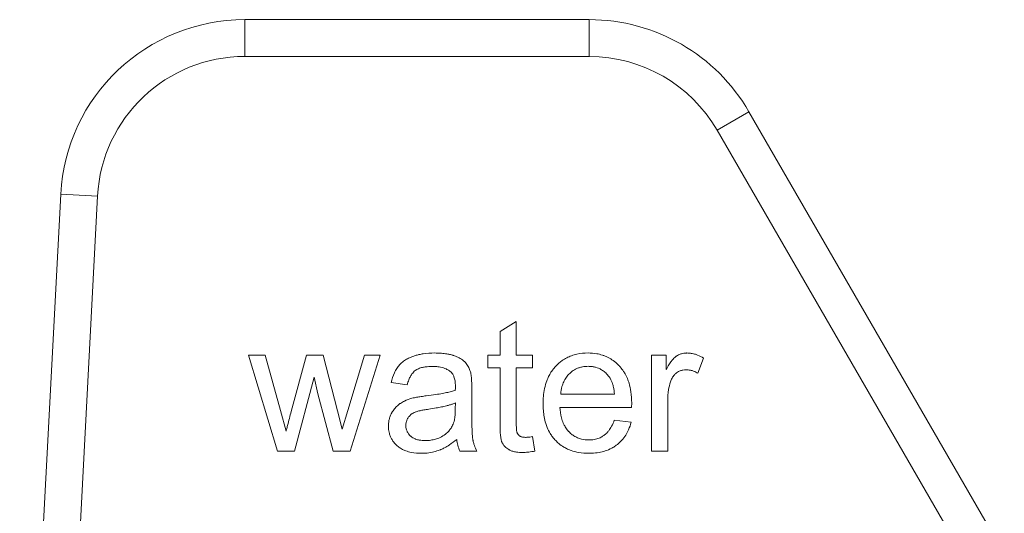
# Model space of a CAD drawing. Units: millimetres. Extents: x 0 to 39560, y -10 to 27300.
# Drawn here: x 18841 to 18860, y 20501 to 20511 of the extents above; entities that cross this region are included whole.
import ezdxf

# ---------------------------------------------------------------- set-up
doc = ezdxf.new("R2010")
doc.units = ezdxf.units.MM
doc.linetypes.add('K5LT_THIN', pattern=[0])
doc.layers.add('R', color=1, linetype='Continuous', true_color=0xff0000)
doc.layers.add('WELDING', color=7, linetype='Continuous', true_color=0xffffff)

msp = doc.modelspace()

# ---------------------------------------------------------------- linework, layer by layer
at = {"layer": 'R', "color": 7, "linetype": 'K5LT_THIN', "lineweight": 13}
for p, q in [((18845.286, 20511.042), (18845.286, 20510.307)), ((18852.155, 20511.042), (18845.286, 20511.042)), ((18852.155, 20511.042), (18852.155, 20510.307)), ((18845.286, 20510.307), (18852.155, 20510.307)), ((18855.337, 20509.204), (18854.701, 20508.837)), ((18860.43, 20500.384), (18855.337, 20509.204)), ((18854.701, 20508.837), (18860.217, 20499.282)), ((18841.616, 20507.559), (18840.797, 20491.932)), ((18841.533, 20491.932), (18842.35, 20507.52)), ((18842.35, 20507.52), (18841.616, 20507.559)), ((18850.374, 20504.819), (18850.699, 20505.015)), ((18850.699, 20505.015), (18850.699, 20504.345)), ((18850.374, 20504.345), (18850.374, 20504.819)), ((18845.939, 20502.427), (18845.356, 20504.345)), ((18845.356, 20504.345), (18845.691, 20504.345)), ((18845.691, 20504.345), (18845.998, 20503.238)), ((18846.21, 20503.222), (18846.514, 20504.345)), ((18846.514, 20504.345), (18846.849, 20504.345)), ((18846.849, 20504.345), (18847.135, 20503.232)), ((18847.339, 20503.236), (18847.67, 20504.345)), ((18847.986, 20504.345), (18847.383, 20502.427)), ((18847.67, 20504.345), (18847.986, 20504.345)), ((18850.134, 20504.345), (18850.374, 20504.345)), ((18850.134, 20504.093), (18850.134, 20504.345)), ((18850.699, 20504.345), (18851.024, 20504.345)), ((18851.024, 20504.345), (18851.024, 20504.093)), ((18853.393, 20502.427), (18853.393, 20504.345)), ((18853.393, 20504.345), (18853.686, 20504.345)), ((18853.686, 20504.345), (18853.686, 20504.055)), ((18854.434, 20504.284), (18854.321, 20503.982)), ((18850.374, 20504.093), (18850.134, 20504.093)), ((18850.374, 20502.988), (18850.374, 20504.093)), ((18850.699, 20504.093), (18850.699, 20502.97)), ((18851.024, 20504.093), (18850.699, 20504.093)), ((18846.669, 20503.903), (18846.278, 20502.427)), ((18846.744, 20503.575), (18846.669, 20503.903)), ((18848.525, 20503.754), (18848.206, 20503.796)), ((18847.049, 20502.427), (18846.744, 20503.575)), ((18849.811, 20503.663), (18849.811, 20503.23)), ((18852.657, 20503.568), (18851.586, 20503.568)), ((18849.485, 20503.389), (18849.483, 20503.27)), ((18853.718, 20503.431), (18853.718, 20502.427)), ((18845.998, 20503.238), (18846.109, 20502.826)), ((18847.135, 20503.232), (18847.23, 20502.867)), ((18847.23, 20502.867), (18847.339, 20503.236)), ((18852.998, 20503.302), (18851.568, 20503.302)), ((18852.653, 20503.046), (18852.99, 20503.004)), ((18851.024, 20502.717), (18851.07, 20502.429)), ((18846.278, 20502.427), (18845.939, 20502.427)), ((18847.383, 20502.427), (18847.049, 20502.427)), ((18849.914, 20502.427), (18849.576, 20502.427)), ((18853.718, 20502.427), (18853.393, 20502.427))]:
    msp.add_line(p, q, dxfattribs=at)
for centre, radius, start, end in [((18845.286, 20507.367), 3.675, 90, 177), ((18852.155, 20507.367), 3.675, 30, 90), ((18845.286, 20507.367), 2.94, 90, 177), ((18852.155, 20507.367), 2.94, 30, 90)]:
    msp.add_arc(centre, radius, start, end, dxfattribs=at)
at = {"layer": 'WELDING', "color": 7, "linetype": 'K5LT_THIN', "lineweight": 13}
for points, knots in [([(18848.206, 20503.796), (18848.22, 20503.862), (18848.249, 20503.961), (18848.304, 20504.065), (18848.336, 20504.11), (18848.367, 20504.149), (18848.401, 20504.185), (18848.448, 20504.223), (18848.501, 20504.258), (18848.562, 20504.291), (18848.627, 20504.317), (18848.689, 20504.338), (18848.76, 20504.357), (18848.888, 20504.381), (18848.993, 20504.387), (18849.069, 20504.387)], [0, 0, 0, 0, 2.840971, 4.188175, 4.890899, 5.127458, 6.278636, 6.939476, 7.642577, 8.909973, 9.802654, 10.565046, 11.655789, 12.826368, 16, 16, 16, 16]), ([(18849.069, 20504.387), (18849.116, 20504.387), (18849.198, 20504.385), (18849.305, 20504.372), (18849.378, 20504.358), (18849.423, 20504.345), (18849.456, 20504.335), (18849.507, 20504.315), (18849.584, 20504.279), (18849.651, 20504.232), (18849.687, 20504.194), (18849.707, 20504.169), (18849.736, 20504.128), (18849.771, 20504.057), (18849.788, 20503.997), (18849.795, 20503.964)], [0, 0, 0, 0, 2.459714, 4.282448, 5.549007, 6.329351, 6.697428, 7.39456, 9.159768, 11.107594, 11.640483, 11.863209, 12.765347, 14.247284, 16, 16, 16, 16]), ([(18851.233, 20503.369), (18851.233, 20503.471), (18851.246, 20503.63), (18851.295, 20503.804), (18851.336, 20503.904), (18851.377, 20503.984), (18851.424, 20504.053), (18851.464, 20504.1), (18851.519, 20504.16), (18851.595, 20504.227), (18851.703, 20504.292), (18851.801, 20504.336), (18851.943, 20504.377), (18852.055, 20504.387), (18852.129, 20504.387)], [0, 0, 0, 0, 3.031819, 4.635155, 5.282815, 6.201794, 7.280242, 7.725153, 8.023654, 9.673791, 10.681828, 11.711947, 12.830472, 15, 15, 15, 15]), ([(18852.129, 20504.387), (18852.187, 20504.387), (18852.284, 20504.38), (18852.398, 20504.352), (18852.474, 20504.324), (18852.547, 20504.291), (18852.637, 20504.235), (18852.707, 20504.176), (18852.752, 20504.13), (18852.788, 20504.09), (18852.833, 20504.032), (18852.885, 20503.945), (18852.92, 20503.866), (18852.959, 20503.751), (18852.992, 20503.598), (18853, 20503.463), (18853, 20503.389)], [0, 0, 0, 0, 1.979591, 3.304953, 4.009622, 4.716739, 6.044344, 7.621578, 7.821886, 8.228349, 9.478557, 10.314935, 11.679002, 12.420069, 14.455597, 17, 17, 17, 17]), ([(18853.686, 20504.055), (18853.704, 20504.088), (18853.731, 20504.134), (18853.768, 20504.191), (18853.791, 20504.222), (18853.815, 20504.252), (18853.841, 20504.281), (18853.867, 20504.305), (18853.887, 20504.32), (18853.907, 20504.333), (18853.941, 20504.353), (18854.001, 20504.377), (18854.059, 20504.386), (18854.095, 20504.387), (18854.101, 20504.387)], [0, 0, 0, 0, 3.034156, 4.28414, 5.394493, 6.166245, 7.360618, 8.477338, 8.985793, 9.308822, 10.380331, 12.115414, 14.514756, 15, 15, 15, 15]), ([(18854.101, 20504.387), (18854.125, 20504.387), (18854.16, 20504.385), (18854.211, 20504.376), (18854.259, 20504.365), (18854.337, 20504.338), (18854.395, 20504.308), (18854.434, 20504.284)], [0, 0, 0, 0, 1.589923, 2.40055, 3.537279, 4.935131, 8, 8, 8, 8]), ([(18849.023, 20504.119), (18848.977, 20504.119), (18848.904, 20504.115), (18848.818, 20504.099), (18848.756, 20504.079), (18848.714, 20504.058), (18848.676, 20504.031), (18848.648, 20504.006), (18848.62, 20503.972), (18848.591, 20503.929), (18848.559, 20503.866), (18848.538, 20503.802), (18848.527, 20503.762), (18848.525, 20503.754)], [0, 0, 0, 0, 2.856975, 4.422413, 5.33536, 6.878627, 7.260267, 8.22937, 9.185203, 9.907725, 11.40603, 13.514722, 14, 14, 14, 14]), ([(18849.392, 20504.008), (18849.374, 20504.024), (18849.344, 20504.046), (18849.294, 20504.072), (18849.246, 20504.09), (18849.19, 20504.104), (18849.139, 20504.113), (18849.083, 20504.118), (18849.046, 20504.119), (18849.023, 20504.119)], [0, 0, 0, 0, 1.842444, 2.809902, 4.259155, 5.727654, 7.214619, 8.205026, 10, 10, 10, 10]), ([(18849.485, 20503.728), (18849.485, 20503.762), (18849.482, 20503.812), (18849.469, 20503.873), (18849.458, 20503.909), (18849.445, 20503.938), (18849.433, 20503.961), (18849.416, 20503.985), (18849.402, 20504), (18849.392, 20504.008)], [0, 0, 0, 0, 3.415716, 4.849154, 6.187984, 7.131627, 7.969933, 8.711876, 10, 10, 10, 10]), ([(18849.795, 20503.964), (18849.797, 20503.957), (18849.799, 20503.944), (18849.801, 20503.924), (18849.804, 20503.902), (18849.806, 20503.871), (18849.809, 20503.823), (18849.811, 20503.752), (18849.811, 20503.695), (18849.811, 20503.663)], [0, 0, 0, 0, 0.707657, 1.247058, 2.014416, 2.979559, 4.290609, 6.826508, 10, 10, 10, 10]), ([(18851.586, 20503.568), (18851.589, 20503.619), (18851.602, 20503.703), (18851.637, 20503.803), (18851.678, 20503.878), (18851.718, 20503.933), (18851.772, 20503.989), (18851.826, 20504.033), (18851.89, 20504.07), (18851.953, 20504.095), (18852.032, 20504.116), (18852.094, 20504.121), (18852.131, 20504.121)], [0, 0, 0, 0, 2.291408, 3.831406, 4.743029, 6.164521, 6.906252, 8.243708, 9.319815, 10.240058, 11.314617, 13, 13, 13, 13]), ([(18852.131, 20504.121), (18852.159, 20504.121), (18852.21, 20504.118), (18852.278, 20504.104), (18852.341, 20504.083), (18852.403, 20504.051), (18852.471, 20504.002), (18852.513, 20503.959), (18852.534, 20503.934)], [0, 0, 0, 0, 1.682071, 2.964896, 4.07998, 5.520201, 7.058391, 9, 9, 9, 9]), ([(18852.534, 20503.934), (18852.561, 20503.901), (18852.591, 20503.848), (18852.62, 20503.769), (18852.643, 20503.683), (18852.653, 20503.614), (18852.657, 20503.568)], [0, 0, 0, 0, 2.245931, 3.256647, 4.546126, 7, 7, 7, 7]), ([(18854.083, 20504.053), (18854.063, 20504.053), (18854.033, 20504.05), (18853.993, 20504.041), (18853.964, 20504.03), (18853.929, 20504.014), (18853.9, 20503.994), (18853.872, 20503.972), (18853.85, 20503.95), (18853.826, 20503.92), (18853.797, 20503.874), (18853.781, 20503.836), (18853.772, 20503.811)], [0, 0, 0, 0, 1.869285, 2.74191, 3.769246, 4.729399, 6.294963, 7.009267, 8.000166, 9.200612, 10.536892, 13, 13, 13, 13]), ([(18854.321, 20503.982), (18854.293, 20503.998), (18854.244, 20504.023), (18854.164, 20504.047), (18854.112, 20504.053), (18854.083, 20504.053)], [0, 0, 0, 0, 2.32476, 3.899687, 6, 6, 6, 6]), ([(18853.772, 20503.811), (18853.756, 20503.76), (18853.727, 20503.635), (18853.718, 20503.506), (18853.718, 20503.431)], [0, 0, 0, 0, 2.078565, 5, 5, 5, 5]), ([(18848.904, 20503.532), (18848.967, 20503.54), (18849.074, 20503.554), (18849.218, 20503.577), (18849.313, 20503.596), (18849.395, 20503.616), (18849.445, 20503.63), (18849.479, 20503.642), (18849.483, 20503.643)], [0, 0, 0, 0, 2.917028, 4.941327, 6.639676, 7.364491, 8.812629, 9, 9, 9, 9]), ([(18849.483, 20503.643), (18849.483, 20503.665), (18849.484, 20503.693), (18849.485, 20503.721), (18849.485, 20503.728)], [0, 0, 0, 0, 3.801791, 5, 5, 5, 5]), ([(18848.15, 20502.933), (18848.15, 20502.957), (18848.152, 20502.992), (18848.161, 20503.051), (18848.176, 20503.109), (18848.197, 20503.158), (18848.212, 20503.187), (18848.231, 20503.22), (18848.266, 20503.272), (18848.316, 20503.325), (18848.353, 20503.356), (18848.373, 20503.371), (18848.408, 20503.395), (18848.486, 20503.44), (18848.565, 20503.469), (18848.616, 20503.482)], [0, 0, 0, 0, 1.449841, 2.177624, 3.665789, 5.154831, 5.418743, 5.682656, 7.50486, 9.309091, 10.15561, 10.495475, 10.836668, 12.793817, 16, 16, 16, 16]), ([(18848.616, 20503.482), (18848.634, 20503.487), (18848.665, 20503.494), (18848.712, 20503.503), (18848.755, 20503.511), (18848.82, 20503.521), (18848.87, 20503.528), (18848.904, 20503.532)], [0, 0, 0, 0, 1.545394, 2.636084, 3.899278, 5.155246, 8, 8, 8, 8]), ([(18848.954, 20503.266), (18849.004, 20503.273), (18849.088, 20503.286), (18849.205, 20503.309), (18849.294, 20503.329), (18849.368, 20503.349), (18849.428, 20503.367), (18849.466, 20503.381), (18849.485, 20503.389)], [0, 0, 0, 0, 2.455309, 4.227897, 5.906878, 6.976595, 8.021409, 9, 9, 9, 9]), ([(18852.147, 20502.385), (18852.079, 20502.385), (18851.958, 20502.394), (18851.817, 20502.43), (18851.719, 20502.47), (18851.634, 20502.514), (18851.554, 20502.571), (18851.48, 20502.64), (18851.423, 20502.707), (18851.365, 20502.793), (18851.319, 20502.884), (18851.28, 20502.995), (18851.253, 20503.109), (18851.237, 20503.239), (18851.233, 20503.325), (18851.233, 20503.369)], [0, 0, 0, 0, 2.148827, 3.79709, 4.587782, 5.482725, 6.794982, 7.67505, 8.677954, 9.563966, 10.950434, 11.878509, 13.276057, 14.624511, 16, 16, 16, 16]), ([(18853, 20503.389), (18853, 20503.379), (18853, 20503.35), (18852.999, 20503.321), (18852.998, 20503.302)], [0, 0, 0, 0, 1.772062, 5, 5, 5, 5]), ([(18846.109, 20502.826), (18846.111, 20502.836), (18846.121, 20502.875), (18846.155, 20503.007), (18846.186, 20503.128), (18846.21, 20503.222)], [0, 0, 0, 0, 0.456985, 1.759686, 6, 6, 6, 6]), ([(18848.497, 20502.941), (18848.497, 20502.96), (18848.499, 20502.987), (18848.509, 20503.027), (18848.521, 20503.06), (18848.537, 20503.089), (18848.554, 20503.113), (18848.57, 20503.132), (18848.588, 20503.15), (18848.605, 20503.164), (18848.624, 20503.177), (18848.649, 20503.192), (18848.676, 20503.205), (18848.707, 20503.215), (18848.739, 20503.225), (18848.788, 20503.238), (18848.862, 20503.252), (18848.921, 20503.261), (18848.954, 20503.266)], [0, 0, 0, 0, 1.710779, 2.43679, 3.823179, 4.87059, 5.490512, 6.486521, 7.126207, 7.810689, 8.50822, 9.193477, 10.496057, 11.244932, 12.127354, 13.588438, 15.885614, 19, 19, 19, 19]), ([(18849.483, 20503.27), (18849.483, 20503.232), (18849.481, 20503.171), (18849.473, 20503.098), (18849.463, 20503.044), (18849.451, 20502.996), (18849.438, 20502.961), (18849.43, 20502.945)], [0, 0, 0, 0, 2.769843, 4.397105, 5.315601, 6.736128, 8, 8, 8, 8]), ([(18849.811, 20503.23), (18849.811, 20503.175), (18849.812, 20503.094), (18849.813, 20502.99), (18849.815, 20502.914), (18849.817, 20502.847), (18849.82, 20502.788), (18849.823, 20502.744), (18849.826, 20502.711), (18849.829, 20502.685), (18849.831, 20502.665), (18849.835, 20502.645), (18849.841, 20502.614), (18849.858, 20502.55), (18849.885, 20502.482), (18849.909, 20502.437), (18849.914, 20502.427)], [0, 0, 0, 0, 3.432573, 4.999104, 6.502656, 8.139781, 9.17887, 10.199138, 10.888466, 11.216587, 11.852458, 12.165348, 12.478689, 13.811869, 16.296932, 17, 17, 17, 17]), ([(18851.568, 20503.302), (18851.572, 20503.233), (18851.587, 20503.125), (18851.628, 20503.002), (18851.66, 20502.935), (18851.695, 20502.879), (18851.725, 20502.84), (18851.768, 20502.795), (18851.814, 20502.755), (18851.882, 20502.711), (18851.946, 20502.684), (18852.033, 20502.658), (18852.098, 20502.651), (18852.147, 20502.651)], [0, 0, 0, 0, 3.019386, 4.636136, 5.571823, 6.23214, 7.479942, 7.70402, 8.908963, 10.092188, 11.198053, 11.905178, 14, 14, 14, 14]), ([(18850.824, 20502.401), (18850.784, 20502.401), (18850.717, 20502.404), (18850.63, 20502.422), (18850.583, 20502.44), (18850.558, 20502.453), (18850.524, 20502.473), (18850.478, 20502.507), (18850.44, 20502.554), (18850.425, 20502.581), (18850.418, 20502.594), (18850.414, 20502.602), (18850.41, 20502.612), (18850.405, 20502.627), (18850.4, 20502.646), (18850.393, 20502.675), (18850.387, 20502.714), (18850.381, 20502.77), (18850.376, 20502.848), (18850.374, 20502.922), (18850.374, 20502.972), (18850.374, 20502.988)], [0, 0, 0, 0, 3.093328, 5.004457, 6.606722, 6.889321, 7.160497, 9.605329, 11.131492, 11.72302, 11.938732, 12.194818, 12.450548, 12.71078, 13.416979, 13.963979, 14.964411, 16.395288, 18.189463, 20.839765, 22, 22, 22, 22]), ([(18850.699, 20502.97), (18850.699, 20502.946), (18850.699, 20502.915), (18850.702, 20502.873), (18850.704, 20502.848), (18850.707, 20502.826), (18850.71, 20502.81), (18850.712, 20502.8), (18850.715, 20502.792), (18850.718, 20502.786), (18850.723, 20502.775), (18850.73, 20502.764), (18850.743, 20502.749), (18850.754, 20502.738), (18850.767, 20502.729), (18850.776, 20502.724), (18850.79, 20502.717), (18850.812, 20502.71), (18850.844, 20502.704), (18850.869, 20502.703), (18850.882, 20502.703)], [0, 0, 0, 0, 4.027553, 5.161848, 6.745384, 8.09803, 8.855881, 9.52639, 9.825764, 10.175845, 10.613781, 11.793939, 12.466041, 13.819, 14.33331, 15.040002, 15.523832, 17.0271, 18.692618, 21, 21, 21, 21]), ([(18852.147, 20502.651), (18852.183, 20502.651), (18852.252, 20502.656), (18852.334, 20502.679), (18852.398, 20502.709), (18852.438, 20502.734), (18852.474, 20502.762), (18852.507, 20502.793), (18852.553, 20502.846), (18852.606, 20502.931), (18852.638, 20503.005), (18852.653, 20503.046)], [0, 0, 0, 0, 1.885262, 3.567744, 4.415726, 5.524498, 6.037653, 6.791774, 7.850547, 9.705991, 12, 12, 12, 12]), ([(18852.99, 20503.004), (18852.976, 20502.954), (18852.945, 20502.865), (18852.881, 20502.744), (18852.809, 20502.649), (18852.746, 20502.588), (18852.704, 20502.554), (18852.663, 20502.523), (18852.588, 20502.477), (18852.477, 20502.43), (18852.342, 20502.397), (18852.233, 20502.386), (18852.165, 20502.385), (18852.147, 20502.385)], [0, 0, 0, 0, 1.936327, 3.439235, 5.051433, 6.317286, 6.685293, 7.067971, 8.210697, 9.940036, 11.513596, 13.331463, 14, 14, 14, 14]), ([(18848.805, 20502.385), (18848.74, 20502.385), (18848.633, 20502.393), (18848.521, 20502.423), (18848.462, 20502.447), (18848.414, 20502.469), (18848.367, 20502.498), (18848.331, 20502.528), (18848.297, 20502.559), (18848.26, 20502.599), (18848.22, 20502.656), (18848.19, 20502.716), (18848.163, 20502.792), (18848.151, 20502.866), (18848.15, 20502.917), (18848.15, 20502.933)], [0, 0, 0, 0, 3.294186, 5.25382, 5.781592, 6.454853, 7.851403, 8.530588, 8.809634, 10.123466, 11.205348, 12.283246, 13.449737, 15.212641, 16, 16, 16, 16]), ([(18848.882, 20502.639), (18848.843, 20502.639), (18848.78, 20502.643), (18848.713, 20502.66), (18848.669, 20502.677), (18848.635, 20502.694), (18848.606, 20502.715), (18848.58, 20502.739), (18848.561, 20502.759), (18848.54, 20502.787), (18848.526, 20502.811), (18848.513, 20502.84), (18848.5, 20502.883), (18848.497, 20502.919), (18848.497, 20502.941)], [0, 0, 0, 0, 3.181459, 5.096554, 5.616659, 7.009952, 8.25859, 8.512718, 9.860505, 10.500685, 11.358825, 12.104935, 13.157947, 15, 15, 15, 15]), ([(18849.43, 20502.945), (18849.418, 20502.919), (18849.397, 20502.884), (18849.365, 20502.842), (18849.339, 20502.813), (18849.288, 20502.766), (18849.226, 20502.723), (18849.142, 20502.684), (18849.063, 20502.658), (18848.972, 20502.642), (18848.91, 20502.639), (18848.882, 20502.639)], [0, 0, 0, 0, 1.554382, 2.194593, 2.928447, 3.64822, 5.940305, 7.001305, 8.6341, 10.460033, 12, 12, 12, 12]), ([(18849.511, 20502.663), (18849.464, 20502.623), (18849.385, 20502.563), (18849.277, 20502.498), (18849.214, 20502.468), (18849.174, 20502.451), (18849.119, 20502.43), (18849.021, 20502.403), (18848.906, 20502.387), (18848.831, 20502.385), (18848.805, 20502.385)], [0, 0, 0, 0, 2.616353, 4.228073, 5.344546, 5.581182, 6.078435, 7.8302, 9.895658, 11, 11, 11, 11]), ([(18849.576, 20502.427), (18849.557, 20502.465), (18849.529, 20502.542), (18849.515, 20502.623), (18849.511, 20502.663)], [0, 0, 0, 0, 2.548638, 5, 5, 5, 5]), ([(18850.882, 20502.703), (18850.891, 20502.703), (18850.909, 20502.704), (18850.936, 20502.706), (18850.975, 20502.71), (18851.004, 20502.714), (18851.024, 20502.717)], [0, 0, 0, 0, 1.304474, 2.572836, 4.108414, 7, 7, 7, 7]), ([(18851.07, 20502.429), (18851.029, 20502.421), (18850.958, 20502.408), (18850.875, 20502.402), (18850.834, 20502.401), (18850.824, 20502.401)], [0, 0, 0, 0, 2.996686, 5.270253, 6, 6, 6, 6])]:
    msp.add_open_spline(points, degree=3, knots=knots, dxfattribs=at)

doc.saveas('drawing.dxf')
